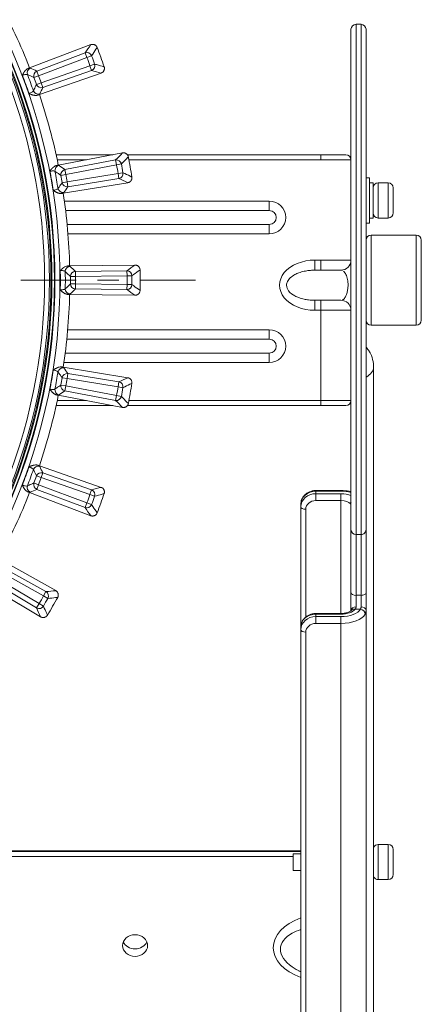
# Model space of a CAD drawing. Extents: x 6 to 3133, y 158 to 2665.
# Drawn here: x 961 to 1041, y 1030 to 1226 of the extents above; entities that cross this region are included whole.
import ezdxf

# ---------------------------------------------------------------- set-up
doc = ezdxf.new("R2010")
doc.units = 0
doc.header["$LTSCALE"] = 0.5
doc.linetypes.add('CENTER', pattern=[47.5, 22, -8.5, 8.5, -8.5])
doc.layers.add('1', color=7, linetype='Continuous', lineweight=13)

msp = doc.modelspace()

# ---------------------------------------------------------------- linework, layer by layer
at = {"layer": '1', "color": 250, "linetype": 'Continuous', "lineweight": 13}
for p, q in [((1027.78, 1225.31), (1027.78, 1123.61)), ((1028.78, 1225.31), (1027.78, 1225.31)), ((1028.78, 1123.61), (1028.78, 1225.31)), ((1026.78, 1224.31), (1026.78, 1198.31)), ((1029.78, 1224.31), (1029.78, 1124.61)), ((974.95, 1221.25), (962.78, 1216.64)), ((964.22, 1215.99), (973.84, 1219.63)), ((974.19, 1218.7), (964.57, 1215.06)), ((974.19, 1218.7), (973.84, 1219.63)), ((974.19, 1218.7), (975.12, 1219.04)), ((965.08, 1213.66), (974.79, 1217.05)), ((974.79, 1217.05), (975.72, 1217.38)), ((975.12, 1216.12), (974.79, 1217.05)), ((962.78, 1216.64), (962.57, 1216.56)), ((964.57, 1215.06), (963.64, 1214.71)), ((964.22, 1215.99), (964.57, 1215.06)), ((977.01, 1215.59), (964.73, 1211.3)), ((975.12, 1216.12), (965.41, 1212.72)), ((964.15, 1213.33), (965.08, 1213.66)), ((965.08, 1213.66), (965.41, 1212.72)), ((964.73, 1211.3), (964.52, 1211.22)), ((968.06, 1199.31), (979.37, 1199.31)), ((981.27, 1199.67), (968.49, 1197.24)), ((982.23, 1199.31), (1020.78, 1199.31)), ((1025.78, 1199.31), (1020.78, 1199.31)), ((1020.78, 1198.31), (1020.78, 1199.31)), ((974.1, 1198.31), (968.27, 1198.31)), ((968.49, 1197.24), (968.27, 1197.2)), ((969.8, 1196.35), (979.9, 1198.27)), ((980.09, 1197.29), (969.98, 1195.37)), ((980.09, 1197.29), (979.9, 1198.27)), ((980.09, 1197.29), (981.06, 1197.47)), ((1020.78, 1198.31), (982.55, 1198.31)), ((1026.78, 1198.31), (1020.78, 1198.31)), ((1026.78, 1198.31), (1026.78, 1178.31)), ((969.98, 1195.37), (969.01, 1195.2)), ((969.8, 1196.35), (969.98, 1195.37)), ((970.24, 1193.91), (980.39, 1195.56)), ((980.39, 1195.56), (981.36, 1195.73)), ((980.55, 1194.58), (980.39, 1195.56)), ((969.26, 1193.74), (970.24, 1193.91)), ((982.32, 1193.74), (969.48, 1191.64)), ((970.24, 1193.91), (970.4, 1192.93)), ((980.55, 1194.58), (970.4, 1192.93)), ((1030.48, 1194.7), (1029.78, 1194.7)), ((1030.48, 1185.7), (1030.48, 1194.7)), ((1031.18, 1193.7), (1030.48, 1193.7)), ((1031.18, 1186.7), (1031.18, 1193.7)), ((1034.18, 1193.7), (1032.18, 1193.7)), ((1032.18, 1186.7), (1032.18, 1193.7)), ((1034.18, 1186.7), (1034.18, 1193.7)), ((969.48, 1191.64), (969.26, 1191.61)), ((1035.18, 1187.7), (1035.18, 1192.7)), ((969.71, 1190.07), (1010.51, 1190.07)), ((1010.51, 1190.07), (1010.51, 1188.2)), ((969.95, 1188.2), (1010.51, 1188.2)), ((1010.51, 1188.19), (969.95, 1188.19)), ((1010.51, 1188.19), (1010.51, 1188.2)), ((970.25, 1185.42), (1010.51, 1185.42)), ((1010.51, 1185.41), (970.25, 1185.41)), ((1010.51, 1185.42), (1010.51, 1185.41)), ((1010.51, 1185.41), (1010.51, 1183.54)), ((1029.78, 1185.7), (1030.48, 1185.7)), ((1030.48, 1186.7), (1031.18, 1186.7)), ((1032.18, 1186.7), (1034.18, 1186.7)), ((1010.51, 1183.54), (970.41, 1183.54)), ((1039.78, 1183.31), (1030.78, 1183.31)), ((1030.78, 1166.51), (1030.78, 1183.31)), ((1039.78, 1165.31), (1039.78, 1183.31)), ((1040.78, 1182.31), (1040.78, 1166.31)), ((1019.61, 1178.31), (1019.61, 1176.31)), ((1019.61, 1178.31), (1020.78, 1178.31)), ((1020.78, 1178.31), (1026.78, 1178.31)), ((1020.78, 1178.31), (1020.78, 1176.31)), ((1026.78, 1178.56), (1026.78, 1168.31)), ((1026.78, 1178.31), (1026.78, 1168.31)), ((970.75, 1177.15), (970.53, 1177.15)), ((983.75, 1177.32), (970.75, 1177.15)), ((971.88, 1176.04), (982.16, 1176.18)), ((971.88, 1176.04), (971.89, 1175.05)), ((982.18, 1175.18), (982.16, 1176.18)), ((983.75, 1177.32), (983.76, 1177.32)), ((1020.78, 1176.31), (1019.61, 1176.31)), ((1024.78, 1176.31), (1020.78, 1176.31)), ((971.89, 1175.05), (970.9, 1175.04)), ((970.9, 1173.57), (971.89, 1173.56)), ((971.89, 1173.56), (971.88, 1172.57)), ((982.18, 1175.18), (971.89, 1175.05)), ((971.89, 1173.56), (982.18, 1173.43)), ((982.18, 1175.18), (983.16, 1175.19)), ((982.16, 1172.44), (971.88, 1172.57)), ((982.16, 1172.44), (982.18, 1173.43)), ((982.18, 1173.43), (983.16, 1173.42)), ((970.75, 1171.46), (970.53, 1171.47)), ((983.75, 1171.29), (970.75, 1171.46)), ((983.76, 1171.29), (983.75, 1171.29)), ((1019.61, 1170.31), (1020.78, 1170.31)), ((1019.61, 1168.31), (1019.61, 1170.31)), ((1020.78, 1170.31), (1024.78, 1170.31)), ((1020.78, 1170.31), (1020.78, 1168.31)), ((1020.78, 1168.31), (1019.61, 1168.31)), ((1026.78, 1168.31), (1020.78, 1168.31)), ((1020.78, 1150.31), (1020.78, 1168.31)), ((1026.78, 1168.31), (1026.78, 1150.31)), ((1030.78, 1165.31), (1030.78, 1166.51)), ((970.36, 1164.43), (1010.51, 1164.43)), ((1010.51, 1164.43), (1010.51, 1162.56)), ((1030.78, 1165.31), (1039.78, 1165.31)), ((1010.51, 1162.55), (970.18, 1162.55)), ((970.19, 1162.56), (1010.51, 1162.56)), ((1010.51, 1162.55), (1010.51, 1162.56)), ((1010.51, 1157.9), (969.62, 1157.9)), ((969.87, 1159.78), (1010.51, 1159.78)), ((1010.51, 1159.77), (969.87, 1159.77)), ((1010.51, 1159.78), (1010.51, 1159.77)), ((1010.51, 1159.77), (1010.51, 1157.9)), ((969.48, 1156.97), (969.26, 1157)), ((982.32, 1154.87), (969.48, 1156.97)), ((1031.28, 1157.02), (1031.28, 1156.97)), ((1031.28, 1156.97), (1031.28, 1027.07)), ((970.24, 1154.7), (969.26, 1154.87)), ((970.4, 1155.68), (970.24, 1154.7)), ((980.39, 1153.05), (970.24, 1154.7)), ((970.4, 1155.68), (980.55, 1154.03)), ((980.39, 1153.05), (980.55, 1154.03)), ((969.01, 1153.41), (969.98, 1153.24)), ((969.98, 1153.24), (969.8, 1152.26)), ((979.9, 1150.34), (969.8, 1152.26)), ((969.98, 1153.24), (980.09, 1151.32)), ((980.39, 1153.05), (981.36, 1152.88)), ((968.49, 1151.37), (968.27, 1151.41)), ((968.27, 1150.31), (974.1, 1150.31)), ((981.27, 1148.94), (968.49, 1151.37)), ((979.9, 1150.34), (980.09, 1151.32)), ((980.09, 1151.32), (981.06, 1151.14)), ((982.55, 1150.31), (1020.78, 1150.31)), ((1020.78, 1149.31), (1020.78, 1150.31)), ((1020.78, 1150.31), (1026.78, 1150.31)), ((1026.78, 1150.31), (1026.78, 1124.61)), ((979.37, 1149.31), (968.06, 1149.31)), ((1020.78, 1149.31), (982.23, 1149.31)), ((1025.78, 1149.31), (1020.78, 1149.31)), ((964.52, 1137.39), (964.73, 1137.31)), ((964.73, 1137.31), (977.01, 1133.02)), ((965.08, 1134.95), (964.15, 1135.28)), ((965.41, 1135.89), (965.08, 1134.95)), ((974.79, 1131.56), (965.08, 1134.95)), ((965.41, 1135.89), (975.12, 1132.5)), ((963.64, 1133.9), (964.57, 1133.55)), ((964.57, 1133.55), (964.22, 1132.62)), ((973.84, 1128.98), (964.22, 1132.62)), ((964.57, 1133.55), (974.19, 1129.91)), ((974.79, 1131.56), (975.12, 1132.5)), ((1024.78, 1132.38), (1019.78, 1132.38)), ((1019.78, 1132.25), (1019.78, 1132.38)), ((1024.78, 1132.25), (1024.78, 1132.38)), ((962.78, 1131.97), (962.57, 1132.05)), ((974.95, 1127.36), (962.78, 1131.97)), ((974.79, 1131.56), (975.72, 1131.23)), ((1024.78, 1132.25), (1019.78, 1132.25)), ((1019.78, 1132.25), (1019.78, 1131.75)), ((1019.78, 1131.75), (1024.78, 1131.75)), ((1019.78, 1130.38), (1019.78, 1131.75)), ((1024.78, 1130.38), (1019.78, 1130.38)), ((1024.78, 1130.38), (1024.78, 1131.75)), ((1024.78, 1107.88), (1024.78, 1130.38)), ((973.84, 1128.98), (974.19, 1129.91)), ((974.19, 1129.91), (975.12, 1129.57)), ((1016.78, 1129.15), (1016.78, 1129.65)), ((1016.78, 1105.15), (1016.78, 1129.15)), ((1017.78, 1128.65), (1017.78, 1107.13)), ((1026.78, 1112), (1026.78, 1124.61)), ((1029.78, 1124.61), (1029.78, 1112)), ((1027.78, 1123.61), (1027.78, 1111.5)), ((1027.78, 1123.61), (1028.78, 1123.61)), ((1028.78, 1111.5), (1028.78, 1123.61)), ((956.63, 1118.78), (967.98, 1112.43)), ((957.06, 1117.26), (966.03, 1112.23)), ((955.83, 1115.11), (964.67, 1109.85)), ((965.55, 1111.37), (956.57, 1116.4)), ((964.97, 1107.21), (953.79, 1113.86)), ((964.16, 1109), (955.32, 1114.25)), ((965.55, 1111.37), (966.03, 1112.23)), ((965.55, 1111.37), (966.4, 1110.88)), ((1026.78, 1108.53), (1026.78, 1112)), ((1027.78, 1111.5), (1028.78, 1111.5)), ((1027.78, 1111.5), (1027.78, 1109.18)), ((1028.78, 1109.18), (1028.78, 1111.5)), ((1029.78, 1112), (1029.78, 1108.53)), ((964.16, 1109), (964.67, 1109.85)), ((964.67, 1109.85), (965.52, 1109.35)), ((1019.78, 1107.75), (1019.78, 1107.88)), ((1024.78, 1107.88), (1019.78, 1107.88)), ((1019.78, 1107.75), (1019.78, 1107.25)), ((1024.78, 1107.75), (1019.78, 1107.75)), ((1019.78, 1107.25), (1019.78, 1105.88)), ((1019.78, 1107.25), (1024.78, 1107.25)), ((1024.78, 1107.75), (1024.78, 1107.88)), ((1024.78, 1107.25), (1024.78, 1105.88)), ((1026.78, 1108.53), (1026.78, 1108.44)), ((1028.65, 1108.75), (1027.61, 1108.75)), ((1029.78, 1108.53), (1029.78, 955.09)), ((1016.78, 1104.65), (1016.78, 1105.15)), ((1024.78, 1105.88), (1019.78, 1105.88)), ((1024.78, 952.59), (1024.78, 1105.88)), ((1016.78, 954.83), (1016.78, 1104.65)), ((1017.78, 1104.15), (1017.78, 954.33)), ((1034.18, 1061.83), (1032.18, 1061.83)), ((1032.18, 1056.58), (1032.18, 1061.83)), ((1034.18, 1061.83), (1034.18, 1056.58)), ((1016.78, 1060.58), (957.67, 1060.58)), ((1016.78, 1060.45), (957.78, 1060.45)), ((1015.28, 1059.98), (1015.28, 1059.76)), ((1016.78, 1059.98), (1015.28, 1059.98)), ((1015.28, 1059.76), (1015.28, 1056.68)), ((1035.18, 1057.08), (1035.18, 1060.83)), ((1015.28, 1059.45), (957.78, 1059.45)), ((1015.28, 1056.68), (1016.78, 1056.68)), ((1032.18, 1054.83), (1032.18, 1056.58)), ((1034.18, 1056.58), (1034.18, 1054.83)), ((1035.18, 1055.83), (1035.18, 1057.08)), ((1032.18, 1054.83), (1034.18, 1054.83)), ((1016.35, 1036.68), (1016.78, 1036.47))]:
    msp.add_line(p, q, dxfattribs=at)
at = {"layer": '1', "color": 250, "linetype": 'CENTER', "lineweight": 13}
msp.add_line((995.78, 1174.31), (713.78, 1174.31), dxfattribs=at)
at = {"layer": '1', "color": 250, "linetype": 'Continuous', "lineweight": 13}
for radius in [114.04, 113.04, 112.94, 112.44, 112.25, 111.95, 110.97]:
    msp.add_circle((854.78, 1174.31), radius, dxfattribs=at)
for centre, radius, start, end in [((854.78, 1174.31), 116, 21.4041, 28.596), ((1027.78, 1224.31), 1, 90, 180), ((1028.78, 1224.31), 1, 0, 90), ((854.78, 1174.31), 130, 19.1025, 20.9046), ((854.78, 1174.31), 127.4, 19.6054, 20.3948), ((854.78, 1174.31), 128.38, 19.6054, 20.3948), ((854.78, 1174.31), 114.12, 19.0292, 20.9708), ((854.78, 1174.31), 115.11, 19.1396, 20.8605), ((854.78, 1174.31), 117.11, 19.6358, 20.3643), ((854.78, 1174.31), 116.12, 19.6358, 20.3643), ((854.78, 1174.31), 116, 11.4041, 18.596), ((1025.78, 1198.31), 1, 0, 90), ((854.78, 1174.31), 127.4, 9.6054, 10.3948), ((854.78, 1174.31), 128.38, 9.6054, 10.3948), ((854.78, 1174.31), 130, 9.1025, 10.9046), ((854.78, 1174.31), 114.12, 9.0292, 10.9708), ((854.78, 1174.31), 115.11, 9.1396, 10.8605), ((854.78, 1174.31), 116.12, 9.6358, 10.3643), ((854.78, 1174.31), 117.11, 9.6358, 10.3643), ((1032.18, 1192.7), 1, 90, 180), ((1034.18, 1192.7), 1, 0, 90), ((854.78, 1174.31), 116, 1.4041, 8.596), ((1010.51, 1186.81), 3.27, 270, 90), ((1010.51, 1186.81), 1.39, 270, 90), ((1010.51, 1186.81), 1.38, 270, 90), ((1032.18, 1187.7), 1, 180, 270), ((1034.18, 1187.7), 1, 270, 0), ((1030.78, 1182.31), 1, 90, 180), ((1039.78, 1182.31), 1, 0, 90), ((1024.78, 1178.31), 2, 270, 0), ((854.78, 1174.31), 114.12, 359.0292, 0.9708), ((854.78, 1174.31), 115.11, 359.1396, 0.8605), ((854.78, 1174.31), 130, 0.8959, 0.8994), ((854.78, 1174.31), 130, 359.1043, 0.8959), ((854.78, 1174.31), 116.12, 359.6358, 0.3643), ((854.78, 1174.31), 117.11, 359.6358, 0.3643), ((854.78, 1174.31), 127.4, 359.6054, 0.3948), ((854.78, 1174.31), 128.38, 359.6054, 0.3948), ((854.78, 1174.31), 130, 359.1008, 359.1043), ((854.78, 1174.31), 116, 351.4041, 358.596), ((1024.78, 1168.31), 2, 0, 90), ((1030.78, 1166.31), 1, 180, 270), ((1039.78, 1166.31), 1, 270, 0), ((1010.51, 1161.16), 3.27, 270, 90), ((1010.51, 1161.16), 1.39, 270, 90), ((1010.51, 1161.16), 1.38, 270, 90), ((854.78, 1174.31), 114.12, 349.0292, 350.9708), ((854.78, 1174.31), 115.11, 349.1396, 350.8605), ((854.78, 1174.31), 116.12, 349.6358, 350.3643), ((854.78, 1174.31), 117.11, 349.6358, 350.3643), ((854.78, 1174.31), 127.4, 349.6054, 350.3948), ((854.78, 1174.31), 128.38, 349.6054, 350.3948), ((854.78, 1174.31), 130, 349.1025, 350.9046), ((854.78, 1174.31), 116, 341.4041, 348.596), ((1025.78, 1150.31), 1, 270, 0), ((854.78, 1174.31), 114.12, 339.0292, 340.9708), ((854.78, 1174.31), 115.11, 339.1396, 340.8605), ((854.78, 1174.31), 116.12, 339.6358, 340.3643), ((854.78, 1174.31), 117.11, 339.6358, 340.3643), ((854.78, 1174.31), 116, 331.4041, 338.596), ((854.78, 1174.31), 127.4, 339.6054, 340.3948), ((854.78, 1174.31), 128.38, 339.6054, 340.3948), ((854.78, 1174.31), 130, 339.0956, 340.8976), ((854.78, 1174.31), 127.4, 329.6054, 330.3948), ((854.78, 1174.31), 128.38, 329.6054, 330.3948), ((854.78, 1174.31), 130, 329.0956, 330.8976), ((1032.18, 1060.83), 1, 90, 154.1573), ((1034.18, 1060.83), 1, 0, 90), ((1034.18, 1055.83), 1, 270, 0), ((1032.18, 1055.83), 1, 205.8427, 270)]:
    msp.add_arc(centre, radius, start, end, dxfattribs=at)
for centre, major_axis, ratio, start_param, end_param in [((974.19, 1218.7), (0.824, -0.567), 0.977563, 0.969079, 2.524638), ((974.79, 1217.05), (-0.267, -0.964), 0.977563, 0.616957, 2.172509), ((963.27, 1215.65), (0.41, 0.912), 0.985227, 0.791807, 2.349786), ((964.57, 1215.06), (0.414, 0.91), 0.985351, 0.796074, 2.345519), ((965.08, 1213.66), (-0.902, 0.431), 0.985351, 0.79607, 2.345523), ((964.46, 1212.37), (-0.9, 0.435), 0.985227, 0.791803, 2.34979), ((968.8, 1196.18), (0.562, 0.827), 0.985227, 0.791807, 2.349786), ((980.09, 1197.29), (0.713, -0.701), 0.977563, 0.969079, 2.524638), ((969.98, 1195.37), (0.566, 0.825), 0.985351, 0.796074, 2.345519), ((980.39, 1195.56), (-0.43, -0.903), 0.977563, 0.616957, 2.172509), ((970.24, 1193.91), (-0.814, 0.581), 0.985351, 0.79607, 2.345523), ((969.41, 1192.75), (-0.811, 0.585), 0.985227, 0.791803, 2.34979), ((1019.61, 1173.31), (-7.07, 0), 0.707107, 4.712389, 7.853982), ((970.87, 1176.05), (0.697, 0.717), 0.985227, 0.791807, 2.349786), ((971.89, 1175.05), (0.7, 0.714), 0.985351, 0.796074, 2.345519), ((982.18, 1175.18), (0.58, -0.814), 0.977563, 0.969079, 2.524638), ((971.89, 1173.56), (-0.7, 0.714), 0.985351, 0.79607, 2.345523), ((970.87, 1172.56), (-0.697, 0.717), 0.985227, 0.791803, 2.34979), ((982.18, 1173.43), (-0.58, -0.814), 0.977563, 0.616957, 2.172509), ((969.41, 1155.86), (0.811, 0.585), 0.985227, 0.791807, 2.349786), ((1025.28, 1156.97), (-6, 0), 0.5, 2.418858, 3.141593), ((1025.28, 1157), (-6, 0), 0.5, 3.141593, 3.259816), ((970.24, 1154.7), (0.814, 0.581), 0.985351, 0.796074, 2.345519), ((980.39, 1153.05), (0.43, -0.903), 0.977563, 0.969079, 2.524638), ((968.8, 1152.43), (-0.562, 0.827), 0.985227, 0.791803, 2.34979), ((969.98, 1153.24), (-0.566, 0.825), 0.985351, 0.79607, 2.345523), ((980.09, 1151.32), (-0.713, -0.701), 0.977563, 0.616957, 2.172509), ((964.46, 1136.24), (0.9, 0.435), 0.985227, 0.791807, 2.349786), ((965.08, 1134.95), (0.902, 0.431), 0.985351, 0.796074, 2.345519), ((963.27, 1132.96), (-0.41, 0.912), 0.985227, 0.791803, 2.34979), ((964.57, 1133.55), (-0.414, 0.91), 0.985351, 0.79607, 2.345523), ((974.79, 1131.56), (0.267, -0.964), 0.977563, 0.969079, 2.524638), ((1019.78, 1129.65), (3, 0), 0.866025, 1.570796, 3.141593), ((1019.78, 1129.15), (-3, 0), 0.866025, 4.712389, 6.283185), ((1019.78, 1128.65), (2, 0), 0.866025, 1.570796, 3.141593), ((1024.78, 1130.25), (-4, 0), 0.5, 4.188778, 4.712389), ((1024.78, 1130.25), (3, 0), 0.5, 0.841073, 1.570796), ((1024.78, 1129.38), (-2, 0), 0.5, 3.481893, 4.712389), ((974.19, 1129.91), (-0.824, -0.567), 0.977563, 0.616957, 2.172509), ((1017.78, 1129.15), (1, 0), 0.5, 3.141593, 4.712389), ((1027.61, 1129.88), (-0.816, -0.578), 0.816363, 5.260561, 5.759019), ((1027.78, 1124.61), (-1, 0), 0.993949, 0, 1.570796), ((1028.78, 1124.61), (-1, 0), 0.993949, 1.570796, 3.141593), ((965.55, 1111.37), (0.095, -0.995), 0.977563, 0.969079, 2.524638), ((1027.78, 1112), (-1, 0), 0.50922, 0, 1.570796), ((1028.78, 1112), (-1, 0), 0.50922, 1.570796, 3.141593), ((964.67, 1109.85), (-0.91, -0.415), 0.977563, 0.616957, 2.172509), ((1027.78, 1108.53), (-1, 0), 0.649477, 4.712389, 6.283185), ((1027.61, 1107.88), (-0.816, 0.578), 0.816363, 5.236555, 6.255241), ((1028.78, 1108.53), (-1, 0), 0.649477, 3.141593, 4.712389), ((1019.78, 1105.15), (3, 0), 0.866025, 1.570796, 3.141593), ((1019.78, 1104.65), (-3, 0), 0.866025, 4.712389, 6.283185), ((1024.78, 1109.25), (3, 0), 0.5, 4.712389, 5.942885), ((1024.78, 1109.25), (-4, 0), 0.5, 1.570796, 2.888574), ((1024.78, 1108.38), (5, 0), 0.5, 4.712389, 6.030166), ((1028.65, 1107.88), (-0.888, 0.459), 0.838452, 3.550709, 5.121505), ((1019.78, 1104.15), (2, 0), 0.866025, 1.570796, 3.141593), ((1017.78, 1104.65), (1, 0), 0.5, 3.141593, 4.712389), ((1022.61, 1041.26), (-11.31, 0), 0.612372, 5.253592, 7.312779), ((983.78, 1043.19), (-2.5, 0), 0.866025, 0.353822, 2.787869)]:
    msp.add_ellipse(centre, major_axis=major_axis, ratio=ratio, start_param=start_param, end_param=end_param, dxfattribs=at)
msp.add_ellipse((983.78, 1041.69), major_axis=(2.5, 0), ratio=0.866025, dxfattribs=at)
for points, degree in [([(973.84, 1219.63), (974.21, 1220.17), (974.58, 1220.71), (974.95, 1221.25)], 3), ([(961.34, 1215.15), (961.6, 1215.73), (961.92, 1216.09)], 2), ([(962.92, 1216.58), (963.36, 1216.38), (963.79, 1216.18), (964.22, 1215.99)], 3), ([(977.01, 1215.59), (976.38, 1215.77), (975.75, 1215.94), (975.12, 1216.12)], 3), ([(964.51, 1211.22), (963.75, 1210.95), (962.66, 1211.51)], 2), ([(965.41, 1212.72), (965.21, 1212.29), (965, 1211.86), (964.79, 1211.43)], 3), ([(979.9, 1198.27), (980.36, 1198.73), (980.82, 1199.2), (981.28, 1199.67)], 3), ([(968.62, 1197.16), (969.01, 1196.89), (969.41, 1196.62), (969.8, 1196.35)], 3), ([(966.81, 1196.02), (967.17, 1196.56), (967.55, 1196.85)], 2), ([(982.32, 1193.74), (981.73, 1194.02), (981.14, 1194.3), (980.55, 1194.58)], 3), ([(969.25, 1191.61), (968.46, 1191.48), (967.48, 1192.21)], 2), ([(970.4, 1192.93), (970.13, 1192.54), (969.85, 1192.15), (969.57, 1191.77)], 3), ([(968.88, 1176.24), (969.33, 1176.7), (969.75, 1176.93)], 2), ([(970.86, 1177.04), (971.2, 1176.71), (971.54, 1176.38), (971.88, 1176.04)], 3), ([(982.16, 1176.18), (982.7, 1176.56), (983.23, 1176.94), (983.76, 1177.32)], 3), ([(1025.03, 1176.26), (1024.95, 1176.28), (1024.86, 1176.29), (1024.78, 1176.31)], 3), ([(970.52, 1171.47), (969.71, 1171.48), (968.88, 1172.37)], 2), ([(971.88, 1172.57), (971.54, 1172.24), (971.2, 1171.9), (970.86, 1171.57)], 3), ([(983.76, 1171.29), (983.23, 1171.67), (982.7, 1172.06), (982.16, 1172.44)], 3), ([(967.48, 1156.4), (968.01, 1156.77), (968.46, 1156.92)], 2), ([(969.57, 1156.84), (969.85, 1156.46), (970.13, 1156.07), (970.4, 1155.68)], 3), ([(980.55, 1154.03), (981.14, 1154.31), (981.73, 1154.59), (982.32, 1154.87)], 3), ([(968.27, 1151.41), (967.47, 1151.56), (966.81, 1152.59)], 2), ([(969.8, 1152.26), (969.41, 1151.99), (969.01, 1151.72), (968.62, 1151.45)], 3), ([(981.28, 1148.94), (980.82, 1149.41), (980.36, 1149.88), (979.9, 1150.34)], 3), ([(962.66, 1137.1), (963.24, 1137.38), (963.72, 1137.45)], 2), ([(964.79, 1137.18), (965, 1136.75), (965.21, 1136.32), (965.41, 1135.89)], 3), ([(962.57, 1132.05), (961.81, 1132.34), (961.34, 1133.46)], 2), ([(964.22, 1132.62), (963.79, 1132.43), (963.36, 1132.23), (962.92, 1132.03)], 3), ([(975.12, 1132.5), (975.75, 1132.67), (976.38, 1132.85), (977.01, 1133.02)], 3), ([(974.95, 1127.36), (974.58, 1127.9), (974.21, 1128.44), (973.84, 1128.98)], 3), ([(966.03, 1112.23), (966.68, 1112.3), (967.34, 1112.36), (967.98, 1112.42)], 3), ([(964.97, 1107.21), (964.71, 1107.8), (964.43, 1108.4), (964.16, 1109)], 3), ([(1026.8, 1108.65), (1026.82, 1108.47), (1026.78, 1108.44)], 2)]:
    msp.add_open_spline(points, degree=degree, dxfattribs=at)
for points, knots in [([(976.22, 1220.69), (976.2, 1220.75), (976.17, 1220.81), (976.12, 1220.89), (976.1, 1220.91), (976.06, 1220.96), (976.04, 1220.99), (975.97, 1221.06), (975.92, 1221.1), (975.86, 1221.15), (975.84, 1221.15), (975.82, 1221.17), (975.8, 1221.18), (975.76, 1221.2), (975.73, 1221.22), (975.64, 1221.26), (975.58, 1221.27), (975.5, 1221.29), (975.49, 1221.3), (975.45, 1221.3), (975.41, 1221.31), (975.33, 1221.31), (975.26, 1221.31), (975.21, 1221.31), (975.2, 1221.31), (975.17, 1221.3), (975.15, 1221.3), (975.1, 1221.29), (975.07, 1221.28), (975.02, 1221.27), (975, 1221.26), (974.97, 1221.26), (974.96, 1221.25), (974.95, 1221.25), (974.95, 1221.25), (974.95, 1221.25)], [0, 0, 0, 0, 0.125, 0.125, 0.1875, 0.1875, 0.25, 0.25, 0.375, 0.375, 0.40625, 0.40625, 0.4375, 0.4375, 0.5, 0.5, 0.625, 0.625, 0.65625, 0.65625, 0.6875, 0.75, 0.8125, 0.8125, 0.84375, 0.84375, 0.875, 0.875, 0.9375, 0.9375, 0.96875, 0.984375, 0.992187, 0.992187, 1, 1, 1, 1]), ([(976.23, 1220.68), (976.15, 1220.56), (976.07, 1220.45), (975.7, 1219.9), (975.41, 1219.47), (975.12, 1219.04)], [0, 0, 0, 0, 0.21312, 0.21312, 1, 1, 1, 1]), ([(975.72, 1217.38), (975.86, 1217.34), (975.99, 1217.31), (976.63, 1217.13), (977.13, 1216.99), (977.62, 1216.85)], [0, 0, 0, 0, 0.213131, 0.213131, 1, 1, 1, 1]), ([(977.01, 1215.59), (977.01, 1215.59), (977.01, 1215.59), (977.02, 1215.59), (977.03, 1215.6), (977.06, 1215.61), (977.11, 1215.63), (977.18, 1215.67), (977.24, 1215.7), (977.29, 1215.74), (977.32, 1215.76), (977.39, 1215.83), (977.43, 1215.87), (977.49, 1215.95), (977.51, 1215.98), (977.55, 1216.03), (977.56, 1216.06), (977.6, 1216.15), (977.63, 1216.21), (977.65, 1216.3), (977.66, 1216.34), (977.67, 1216.4), (977.68, 1216.46), (977.68, 1216.53), (977.68, 1216.58), (977.68, 1216.59), (977.67, 1216.63), (977.67, 1216.64), (977.66, 1216.69), (977.66, 1216.72), (977.65, 1216.77), (977.64, 1216.79), (977.63, 1216.82), (977.63, 1216.83), (977.63, 1216.84), (977.62, 1216.85), (977.62, 1216.85)], [0, 0, 0, 0, 0.007813, 0.007813, 0.015625, 0.03125, 0.0625, 0.125, 0.1875, 0.1875, 0.25, 0.25, 0.375, 0.375, 0.4375, 0.4375, 0.5, 0.5, 0.625, 0.625, 0.6875, 0.6875, 0.75, 0.8125, 0.8125, 0.84375, 0.84375, 0.875, 0.875, 0.9375, 0.9375, 0.96875, 0.984375, 0.992187, 0.992187, 1, 1, 1, 1]), ([(962.34, 1215.29), (962.31, 1215.31), (962.25, 1215.34), (962.04, 1215.33), (961.81, 1215.29), (961.57, 1215.23), (961.41, 1215.17), (961.34, 1215.15)], [0, 0, 0, 0, 0.240658, 0.460684, 0.660326, 0.839934, 1, 1, 1, 1]), ([(961.91, 1216.1), (962.01, 1216.2), (962.11, 1216.29), (962.27, 1216.41), (962.33, 1216.44), (962.42, 1216.49), (962.45, 1216.51), (962.49, 1216.53), (962.51, 1216.54), (962.54, 1216.55), (962.56, 1216.55), (962.57, 1216.56)], [0, 0, 0, 0, 0.5, 0.5, 0.75, 0.75, 0.875, 0.875, 0.9375, 0.9375, 1, 1, 1, 1]), ([(963.64, 1214.71), (963.54, 1214.76), (963.44, 1214.81), (963.01, 1215), (962.68, 1215.15), (962.34, 1215.29)], [0, 0, 0, 0, 0.239069, 0.239069, 1, 1, 1, 1]), ([(962.57, 1216.56), (962.62, 1216.57), (962.67, 1216.58), (962.81, 1216.59), (962.88, 1216.59), (962.92, 1216.58)], [0, 0, 0, 0, 0.282002, 0.282002, 1, 1, 1, 1]), ([(963.53, 1212.05), (963.58, 1212.15), (963.63, 1212.25), (963.83, 1212.68), (963.99, 1213), (964.15, 1213.33)], [0, 0, 0, 0, 0.239069, 0.239069, 1, 1, 1, 1]), ([(962.66, 1211.51), (962.75, 1211.55), (962.95, 1211.63), (963.23, 1211.77), (963.46, 1211.92), (963.5, 1212), (963.53, 1212.05)], [0, 0, 0, 0, 0.203239, 0.437158, 0.702572, 1, 1, 1, 1]), ([(964.79, 1211.43), (964.77, 1211.4), (964.72, 1211.35), (964.6, 1211.27), (964.56, 1211.25), (964.52, 1211.22)], [0, 0, 0, 0, 0.717998, 0.717998, 1, 1, 1, 1]), ([(982.43, 1198.9), (982.42, 1198.96), (982.4, 1199.02), (982.36, 1199.11), (982.35, 1199.14), (982.32, 1199.2), (982.3, 1199.22), (982.25, 1199.3), (982.21, 1199.35), (982.15, 1199.41), (982.14, 1199.42), (982.11, 1199.44), (982.1, 1199.45), (982.06, 1199.48), (982.04, 1199.5), (981.96, 1199.56), (981.9, 1199.58), (981.83, 1199.62), (981.81, 1199.62), (981.78, 1199.63), (981.74, 1199.65), (981.66, 1199.67), (981.59, 1199.68), (981.55, 1199.68), (981.53, 1199.68), (981.5, 1199.68), (981.48, 1199.68), (981.43, 1199.68), (981.4, 1199.68), (981.35, 1199.68), (981.33, 1199.68), (981.3, 1199.67), (981.29, 1199.67), (981.28, 1199.67), (981.28, 1199.67), (981.27, 1199.67)], [0, 0, 0, 0, 0.125, 0.125, 0.1875, 0.1875, 0.25, 0.25, 0.375, 0.375, 0.40625, 0.40625, 0.4375, 0.4375, 0.5, 0.5, 0.625, 0.625, 0.65625, 0.65625, 0.6875, 0.75, 0.8125, 0.8125, 0.84375, 0.84375, 0.875, 0.875, 0.9375, 0.9375, 0.96875, 0.984375, 0.992188, 0.992188, 1, 1, 1, 1]), ([(967.54, 1196.86), (967.65, 1196.95), (967.77, 1197.02), (967.95, 1197.1), (968.01, 1197.13), (968.11, 1197.16), (968.14, 1197.17), (968.19, 1197.18), (968.21, 1197.19), (968.24, 1197.19), (968.26, 1197.2), (968.27, 1197.2)], [0, 0, 0, 0, 0.5, 0.5, 0.75, 0.75, 0.875, 0.875, 0.9375, 0.9375, 1, 1, 1, 1]), ([(968.27, 1197.2), (968.32, 1197.2), (968.37, 1197.2), (968.52, 1197.19), (968.59, 1197.18), (968.62, 1197.16)], [0, 0, 0, 0, 0.282002, 0.282002, 1, 1, 1, 1]), ([(982.44, 1198.89), (982.34, 1198.79), (982.24, 1198.69), (981.78, 1198.21), (981.42, 1197.84), (981.06, 1197.47)], [0, 0, 0, 0, 0.21312, 0.21312, 1, 1, 1, 1]), ([(967.83, 1195.99), (967.8, 1196.02), (967.74, 1196.06), (967.54, 1196.08), (967.3, 1196.08), (967.05, 1196.06), (966.89, 1196.04), (966.81, 1196.02)], [0, 0, 0, 0, 0.240658, 0.460684, 0.660326, 0.839934, 1, 1, 1, 1]), ([(969.01, 1195.2), (968.91, 1195.26), (968.82, 1195.32), (968.43, 1195.59), (968.13, 1195.79), (967.83, 1195.99)], [0, 0, 0, 0, 0.239069, 0.239069, 1, 1, 1, 1]), ([(981.36, 1195.73), (981.49, 1195.67), (981.62, 1195.61), (982.21, 1195.32), (982.68, 1195.09), (983.15, 1194.87)], [0, 0, 0, 0, 0.213131, 0.213131, 1, 1, 1, 1]), ([(968.43, 1192.59), (968.5, 1192.68), (968.56, 1192.77), (968.84, 1193.16), (969.05, 1193.45), (969.26, 1193.74)], [0, 0, 0, 0, 0.239069, 0.239069, 1, 1, 1, 1]), ([(982.32, 1193.74), (982.32, 1193.74), (982.33, 1193.74), (982.33, 1193.74), (982.35, 1193.74), (982.37, 1193.75), (982.43, 1193.76), (982.51, 1193.78), (982.57, 1193.81), (982.62, 1193.84), (982.65, 1193.85), (982.74, 1193.9), (982.79, 1193.94), (982.86, 1194.01), (982.88, 1194.03), (982.93, 1194.08), (982.95, 1194.11), (983.01, 1194.18), (983.04, 1194.24), (983.08, 1194.33), (983.09, 1194.36), (983.11, 1194.42), (983.13, 1194.48), (983.14, 1194.55), (983.15, 1194.59), (983.15, 1194.61), (983.15, 1194.64), (983.16, 1194.66), (983.16, 1194.71), (983.16, 1194.74), (983.15, 1194.79), (983.15, 1194.81), (983.15, 1194.84), (983.15, 1194.86), (983.15, 1194.86), (983.15, 1194.87), (983.14, 1194.87)], [0, 0, 0, 0, 0.007812, 0.007812, 0.015625, 0.03125, 0.0625, 0.125, 0.1875, 0.1875, 0.25, 0.25, 0.375, 0.375, 0.4375, 0.4375, 0.5, 0.5, 0.625, 0.625, 0.6875, 0.6875, 0.75, 0.8125, 0.8125, 0.84375, 0.84375, 0.875, 0.875, 0.9375, 0.9375, 0.96875, 0.984375, 0.992188, 0.992188, 1, 1, 1, 1]), ([(967.48, 1192.21), (967.58, 1192.23), (967.79, 1192.27), (968.09, 1192.37), (968.34, 1192.48), (968.4, 1192.55), (968.43, 1192.59)], [0, 0, 0, 0, 0.203239, 0.437158, 0.702572, 1, 1, 1, 1]), ([(969.57, 1191.77), (969.55, 1191.74), (969.48, 1191.7), (969.35, 1191.64), (969.31, 1191.62), (969.26, 1191.61)], [0, 0, 0, 0, 0.717998, 0.717998, 1, 1, 1, 1]), ([(969.88, 1176.03), (969.85, 1176.06), (969.8, 1176.11), (969.61, 1176.17), (969.37, 1176.21), (969.12, 1176.24), (968.96, 1176.24), (968.88, 1176.24)], [0, 0, 0, 0, 0.240658, 0.460684, 0.660326, 0.839934, 1, 1, 1, 1]), ([(969.75, 1176.94), (969.87, 1177), (970, 1177.05), (970.19, 1177.11), (970.26, 1177.12), (970.36, 1177.13), (970.39, 1177.14), (970.44, 1177.14), (970.47, 1177.14), (970.5, 1177.14), (970.51, 1177.14), (970.52, 1177.14), (970.53, 1177.15)], [0, 0, 0, 0, 0.5, 0.5, 0.75, 0.75, 0.875, 0.875, 0.9375, 0.96875, 0.96875, 1, 1, 1, 1]), ([(970.9, 1175.04), (970.82, 1175.12), (970.74, 1175.2), (970.4, 1175.53), (970.14, 1175.78), (969.88, 1176.03)], [0, 0, 0, 0, 0.239069, 0.239069, 1, 1, 1, 1]), ([(970.53, 1177.14), (970.58, 1177.14), (970.62, 1177.13), (970.76, 1177.09), (970.83, 1177.07), (970.86, 1177.04)], [0, 0, 0, 0, 0.279914, 0.279914, 1, 1, 1, 1]), ([(984.77, 1176.35), (984.65, 1176.26), (984.54, 1176.18), (984, 1175.8), (983.58, 1175.49), (983.16, 1175.19)], [0, 0, 0, 0, 0.21312, 0.21312, 1, 1, 1, 1]), ([(983.76, 1177.32), (983.82, 1177.32), (983.89, 1177.31), (983.98, 1177.29), (984.02, 1177.29), (984.08, 1177.27), (984.11, 1177.26), (984.2, 1177.22), (984.26, 1177.2), (984.34, 1177.14), (984.37, 1177.12), (984.42, 1177.08), (984.44, 1177.06), (984.51, 1177), (984.55, 1176.95), (984.61, 1176.87), (984.63, 1176.84), (984.66, 1176.78), (984.69, 1176.72), (984.71, 1176.66), (984.72, 1176.62), (984.73, 1176.6), (984.74, 1176.57), (984.74, 1176.56), (984.76, 1176.48), (984.76, 1176.41), (984.77, 1176.35)], [0, 0, 0, 0, 0.125, 0.125, 0.1875, 0.1875, 0.25, 0.25, 0.375, 0.375, 0.4375, 0.4375, 0.5, 0.5, 0.625, 0.625, 0.6875, 0.6875, 0.75, 0.8125, 0.8125, 0.84375, 0.84375, 0.875, 0.875, 1, 1, 1, 1]), ([(1019.61, 1176.31), (1019.31, 1176.3), (1018.77, 1176.29), (1018.05, 1176.19), (1017.28, 1176.05), (1016.47, 1175.82), (1015.53, 1175.42), (1014.71, 1174.87), (1014.11, 1174.13), (1013.84, 1173.16), (1014.36, 1171.98), (1015.39, 1171.26), (1016.47, 1170.79), (1017.39, 1170.53), (1018.45, 1170.34), (1019.18, 1170.32), (1019.61, 1170.31)], [0, 0, 0, 0, 0.06534, 0.118186, 0.15854, 0.235711, 0.300005, 0.381086, 0.446209, 0.500707, 0.585106, 0.700038, 0.764234, 0.841502, 0.906633, 1, 1, 1, 1]), ([(1025.05, 1170.36), (1025.1, 1170.38), (1025.19, 1170.43), (1025.37, 1170.56), (1025.57, 1170.79), (1025.8, 1171.19), (1026, 1171.74), (1026.15, 1172.48), (1026.23, 1173.45), (1026.09, 1174.64), (1025.84, 1175.35), (1025.57, 1175.82), (1025.41, 1176), (1025.32, 1176.08)], [0, 0, 0, 0, 0.051294, 0.104224, 0.205442, 0.28977, 0.396116, 0.481533, 0.553013, 0.663711, 0.814457, 0.898657, 1, 1, 1, 1]), ([(969.88, 1172.58), (969.96, 1172.66), (970.04, 1172.73), (970.38, 1173.06), (970.64, 1173.32), (970.9, 1173.57)], [0, 0, 0, 0, 0.239069, 0.239069, 1, 1, 1, 1]), ([(968.88, 1172.37), (968.98, 1172.37), (969.19, 1172.38), (969.5, 1172.42), (969.77, 1172.48), (969.84, 1172.54), (969.88, 1172.58)], [0, 0, 0, 0, 0.203239, 0.437158, 0.702572, 1, 1, 1, 1]), ([(983.16, 1173.42), (983.28, 1173.34), (983.39, 1173.26), (983.93, 1172.87), (984.35, 1172.57), (984.77, 1172.27)], [0, 0, 0, 0, 0.21312, 0.21312, 1, 1, 1, 1]), ([(984.77, 1172.27), (984.76, 1172.2), (984.76, 1172.14), (984.74, 1172.04), (984.73, 1172.01), (984.71, 1171.96), (984.71, 1171.95), (984.7, 1171.92), (984.69, 1171.9), (984.66, 1171.83), (984.63, 1171.77), (984.58, 1171.71), (984.57, 1171.69), (984.55, 1171.67), (984.54, 1171.65), (984.51, 1171.62), (984.49, 1171.59), (984.42, 1171.53), (984.37, 1171.49), (984.3, 1171.44), (984.29, 1171.43), (984.26, 1171.42), (984.21, 1171.4), (984.14, 1171.36), (984.08, 1171.34), (984.03, 1171.33), (984.02, 1171.32), (983.99, 1171.32), (983.97, 1171.31), (983.89, 1171.3), (983.82, 1171.29), (983.76, 1171.29)], [0, 0, 0, 0, 0.125, 0.125, 0.1875, 0.1875, 0.21875, 0.21875, 0.25, 0.25, 0.375, 0.375, 0.40625, 0.40625, 0.4375, 0.4375, 0.5, 0.5, 0.625, 0.625, 0.65625, 0.65625, 0.6875, 0.75, 0.8125, 0.8125, 0.84375, 0.84375, 0.875, 0.875, 1, 1, 1, 1]), ([(970.86, 1171.57), (970.83, 1171.54), (970.76, 1171.52), (970.62, 1171.48), (970.58, 1171.47), (970.53, 1171.47)], [0, 0, 0, 0, 0.718433, 0.718433, 1, 1, 1, 1]), ([(1031.27, 1157.35), (1031.27, 1157.37), (1031.26, 1157.49), (1031.23, 1157.76), (1031.12, 1158.55), (1030.83, 1159.41), (1030.27, 1160.38), (1029.95, 1160.79), (1029.78, 1160.98)], [0, 0, 0, 0, 0.010699, 0.095242, 0.193357, 0.603246, 0.799001, 1, 1, 1, 1]), ([(968.43, 1156.02), (968.41, 1156.05), (968.37, 1156.11), (968.19, 1156.2), (967.96, 1156.28), (967.72, 1156.35), (967.56, 1156.38), (967.48, 1156.4)], [0, 0, 0, 0, 0.240658, 0.460684, 0.660326, 0.839934, 1, 1, 1, 1]), ([(969.26, 1154.87), (969.2, 1154.96), (969.13, 1155.05), (968.85, 1155.44), (968.64, 1155.73), (968.43, 1156.02)], [0, 0, 0, 0, 0.239069, 0.239069, 1, 1, 1, 1]), ([(968.46, 1156.94), (968.59, 1156.98), (968.72, 1157), (968.92, 1157.02), (968.99, 1157.03), (969.09, 1157.02), (969.12, 1157.02), (969.18, 1157.01), (969.19, 1157.01), (969.23, 1157.01), (969.24, 1157.01), (969.26, 1157)], [0, 0, 0, 0, 0.5, 0.5, 0.75, 0.75, 0.875, 0.875, 0.9375, 0.9375, 1, 1, 1, 1]), ([(969.26, 1157), (969.31, 1156.99), (969.35, 1156.97), (969.48, 1156.91), (969.55, 1156.88), (969.57, 1156.84)], [0, 0, 0, 0, 0.282002, 0.282002, 1, 1, 1, 1]), ([(983.15, 1153.76), (983.16, 1153.82), (983.16, 1153.88), (983.15, 1153.98), (983.15, 1154.01), (983.14, 1154.07), (983.13, 1154.11), (983.11, 1154.2), (983.09, 1154.26), (983.06, 1154.33), (983.05, 1154.35), (983.03, 1154.38), (983.02, 1154.39), (983, 1154.43), (982.98, 1154.46), (982.92, 1154.54), (982.88, 1154.58), (982.82, 1154.64), (982.81, 1154.65), (982.78, 1154.67), (982.75, 1154.7), (982.68, 1154.74), (982.62, 1154.77), (982.58, 1154.79), (982.57, 1154.8), (982.54, 1154.81), (982.52, 1154.82), (982.48, 1154.84), (982.44, 1154.85), (982.4, 1154.86), (982.37, 1154.86), (982.35, 1154.87), (982.33, 1154.87), (982.33, 1154.87), (982.32, 1154.87), (982.32, 1154.87)], [0, 0, 0, 0, 0.125, 0.125, 0.1875, 0.1875, 0.25, 0.25, 0.375, 0.375, 0.40625, 0.40625, 0.4375, 0.4375, 0.5, 0.5, 0.625, 0.625, 0.65625, 0.65625, 0.6875, 0.75, 0.8125, 0.8125, 0.84375, 0.84375, 0.875, 0.875, 0.9375, 0.9375, 0.96875, 0.984375, 0.992188, 0.992188, 1, 1, 1, 1]), ([(966.81, 1152.59), (966.91, 1152.57), (967.12, 1152.54), (967.43, 1152.53), (967.71, 1152.54), (967.79, 1152.59), (967.83, 1152.62)], [0, 0, 0, 0, 0.203239, 0.437158, 0.702572, 1, 1, 1, 1]), ([(967.83, 1152.62), (967.92, 1152.68), (968.02, 1152.74), (968.41, 1153.01), (968.71, 1153.21), (969.01, 1153.41)], [0, 0, 0, 0, 0.239069, 0.239069, 1, 1, 1, 1]), ([(983.15, 1153.74), (983.02, 1153.68), (982.89, 1153.62), (982.3, 1153.33), (981.83, 1153.11), (981.36, 1152.88)], [0, 0, 0, 0, 0.21312, 0.21312, 1, 1, 1, 1]), ([(968.62, 1151.45), (968.59, 1151.43), (968.52, 1151.42), (968.37, 1151.41), (968.32, 1151.41), (968.27, 1151.41)], [0, 0, 0, 0, 0.717998, 0.717998, 1, 1, 1, 1]), ([(981.06, 1151.14), (981.16, 1151.04), (981.25, 1150.94), (981.71, 1150.47), (982.08, 1150.1), (982.44, 1149.72)], [0, 0, 0, 0, 0.213131, 0.213131, 1, 1, 1, 1]), ([(981.27, 1148.94), (981.28, 1148.94), (981.28, 1148.94), (981.29, 1148.94), (981.3, 1148.94), (981.33, 1148.94), (981.39, 1148.93), (981.47, 1148.93), (981.53, 1148.93), (981.6, 1148.94), (981.63, 1148.94), (981.72, 1148.96), (981.79, 1148.98), (981.88, 1149.02), (981.9, 1149.03), (981.96, 1149.06), (981.99, 1149.08), (982.07, 1149.13), (982.12, 1149.17), (982.19, 1149.24), (982.21, 1149.27), (982.25, 1149.32), (982.29, 1149.37), (982.33, 1149.42), (982.35, 1149.47), (982.36, 1149.48), (982.37, 1149.51), (982.38, 1149.53), (982.39, 1149.57), (982.4, 1149.6), (982.42, 1149.65), (982.43, 1149.67), (982.43, 1149.7), (982.43, 1149.71), (982.44, 1149.72), (982.44, 1149.72), (982.44, 1149.73)], [0, 0, 0, 0, 0.007812, 0.007812, 0.015625, 0.03125, 0.0625, 0.125, 0.1875, 0.1875, 0.25, 0.25, 0.375, 0.375, 0.4375, 0.4375, 0.5, 0.5, 0.625, 0.625, 0.6875, 0.6875, 0.75, 0.8125, 0.8125, 0.84375, 0.84375, 0.875, 0.875, 0.9375, 0.9375, 0.96875, 0.984375, 0.992188, 0.992188, 1, 1, 1, 1]), ([(963.53, 1136.57), (963.51, 1136.6), (963.48, 1136.66), (963.32, 1136.78), (963.11, 1136.9), (962.89, 1137.01), (962.73, 1137.07), (962.66, 1137.1)], [0, 0, 0, 0, 0.240658, 0.460684, 0.660326, 0.839934, 1, 1, 1, 1]), ([(964.15, 1135.28), (964.1, 1135.39), (964.05, 1135.49), (963.84, 1135.92), (963.69, 1136.24), (963.53, 1136.57)], [0, 0, 0, 0, 0.239069, 0.239069, 1, 1, 1, 1]), ([(963.72, 1137.46), (963.85, 1137.48), (963.99, 1137.48), (964.19, 1137.47), (964.25, 1137.46), (964.35, 1137.44), (964.39, 1137.43), (964.44, 1137.41), (964.45, 1137.41), (964.48, 1137.4), (964.5, 1137.39), (964.52, 1137.39)], [0, 0, 0, 0, 0.5, 0.5, 0.75, 0.75, 0.875, 0.875, 0.9375, 0.9375, 1, 1, 1, 1]), ([(964.52, 1137.39), (964.56, 1137.36), (964.6, 1137.34), (964.72, 1137.26), (964.77, 1137.21), (964.79, 1137.18)], [0, 0, 0, 0, 0.282002, 0.282002, 1, 1, 1, 1]), ([(961.34, 1133.46), (961.43, 1133.43), (961.63, 1133.36), (961.94, 1133.3), (962.22, 1133.26), (962.3, 1133.3), (962.34, 1133.32)], [0, 0, 0, 0, 0.203239, 0.437158, 0.702572, 1, 1, 1, 1]), ([(962.34, 1133.32), (962.45, 1133.36), (962.55, 1133.41), (962.99, 1133.6), (963.32, 1133.75), (963.64, 1133.9)], [0, 0, 0, 0, 0.239069, 0.239069, 1, 1, 1, 1]), ([(977.01, 1133.02), (977.01, 1133.02), (977.01, 1133.02), (977.02, 1133.02), (977.03, 1133.01), (977.06, 1133), (977.11, 1132.98), (977.18, 1132.94), (977.24, 1132.91), (977.29, 1132.87), (977.32, 1132.85), (977.39, 1132.78), (977.43, 1132.74), (977.49, 1132.66), (977.51, 1132.63), (977.55, 1132.58), (977.56, 1132.55), (977.61, 1132.46), (977.63, 1132.4), (977.65, 1132.31), (977.66, 1132.28), (977.67, 1132.21), (977.68, 1132.15), (977.68, 1132.08), (977.68, 1132.03), (977.68, 1132.02), (977.67, 1131.98), (977.67, 1131.97), (977.66, 1131.92), (977.66, 1131.89), (977.65, 1131.84), (977.64, 1131.82), (977.63, 1131.79), (977.63, 1131.78), (977.63, 1131.77), (977.62, 1131.77), (977.62, 1131.76)], [0, 0, 0, 0, 0.007813, 0.007813, 0.015625, 0.03125, 0.0625, 0.125, 0.1875, 0.1875, 0.25, 0.25, 0.375, 0.375, 0.4375, 0.4375, 0.5, 0.5, 0.625, 0.625, 0.6875, 0.6875, 0.75, 0.8125, 0.8125, 0.84375, 0.84375, 0.875, 0.875, 0.9375, 0.9375, 0.96875, 0.984375, 0.992188, 0.992188, 1, 1, 1, 1]), ([(1019.78, 1132.38), (1019.52, 1132.38), (1018.9, 1132.31), (1017.94, 1131.89), (1017.16, 1131.11), (1016.83, 1130.29), (1016.78, 1129.81), (1016.78, 1129.65)], [0, 0, 0, 0, 0.164013, 0.413258, 0.666831, 0.887534, 1, 1, 1, 1]), ([(1026.79, 1132.15), (1026.3, 1132.27), (1025.62, 1132.36), (1024.94, 1132.38), (1024.78, 1132.38)], [0, 0, 0, 0, 0.772765, 1, 1, 1, 1]), ([(962.92, 1132.03), (962.88, 1132.02), (962.81, 1132.02), (962.67, 1132.03), (962.62, 1132.04), (962.57, 1132.05)], [0, 0, 0, 0, 0.717998, 0.717998, 1, 1, 1, 1]), ([(977.62, 1131.77), (977.49, 1131.73), (977.35, 1131.69), (976.72, 1131.51), (976.22, 1131.37), (975.72, 1131.23)], [0, 0, 0, 0, 0.21308, 0.21308, 1, 1, 1, 1]), ([(975.12, 1129.57), (975.2, 1129.45), (975.28, 1129.33), (975.65, 1128.79), (975.94, 1128.36), (976.23, 1127.93)], [0, 0, 0, 0, 0.21312, 0.21312, 1, 1, 1, 1]), ([(976.22, 1127.92), (976.2, 1127.86), (976.17, 1127.8), (976.12, 1127.72), (976.1, 1127.7), (976.06, 1127.65), (976.04, 1127.62), (975.97, 1127.55), (975.92, 1127.51), (975.86, 1127.47), (975.84, 1127.46), (975.82, 1127.44), (975.8, 1127.43), (975.76, 1127.41), (975.73, 1127.39), (975.64, 1127.36), (975.58, 1127.34), (975.5, 1127.32), (975.49, 1127.32), (975.45, 1127.31), (975.41, 1127.3), (975.33, 1127.3), (975.26, 1127.3), (975.21, 1127.3), (975.2, 1127.31), (975.17, 1127.31), (975.15, 1127.31), (975.1, 1127.32), (975.07, 1127.33), (975.02, 1127.34), (975, 1127.35), (974.97, 1127.36), (974.96, 1127.36), (974.95, 1127.36), (974.95, 1127.36), (974.95, 1127.36)], [0, 0, 0, 0, 0.125, 0.125, 0.1875, 0.1875, 0.25, 0.25, 0.375, 0.375, 0.40625, 0.40625, 0.4375, 0.4375, 0.5, 0.5, 0.625, 0.625, 0.65625, 0.65625, 0.6875, 0.75, 0.8125, 0.8125, 0.84375, 0.84375, 0.875, 0.875, 0.9375, 0.9375, 0.96875, 0.984375, 0.992187, 0.992187, 1, 1, 1, 1]), ([(968.37, 1111.08), (968.23, 1111.07), (968.09, 1111.05), (967.44, 1110.99), (966.92, 1110.93), (966.4, 1110.88)], [0, 0, 0, 0, 0.21308, 0.21308, 1, 1, 1, 1]), ([(967.98, 1112.43), (967.98, 1112.42), (967.99, 1112.42), (968, 1112.42), (968.01, 1112.41), (968.03, 1112.4), (968.08, 1112.37), (968.14, 1112.32), (968.19, 1112.27), (968.23, 1112.23), (968.26, 1112.2), (968.32, 1112.12), (968.35, 1112.07), (968.4, 1111.98), (968.41, 1111.95), (968.44, 1111.89), (968.45, 1111.86), (968.47, 1111.77), (968.49, 1111.71), (968.49, 1111.61), (968.49, 1111.58), (968.49, 1111.51), (968.49, 1111.45), (968.48, 1111.38), (968.47, 1111.34), (968.47, 1111.32), (968.46, 1111.29), (968.45, 1111.27), (968.44, 1111.23), (968.43, 1111.19), (968.41, 1111.15), (968.4, 1111.13), (968.38, 1111.1), (968.38, 1111.09), (968.37, 1111.08), (968.37, 1111.08), (968.37, 1111.08)], [0, 0, 0, 0, 0.007813, 0.007813, 0.015625, 0.03125, 0.0625, 0.125, 0.1875, 0.1875, 0.25, 0.25, 0.375, 0.375, 0.4375, 0.4375, 0.5, 0.5, 0.625, 0.625, 0.6875, 0.6875, 0.75, 0.8125, 0.8125, 0.84375, 0.84375, 0.875, 0.875, 0.9375, 0.9375, 0.96875, 0.984375, 0.992188, 0.992188, 1, 1, 1, 1]), ([(965.52, 1109.35), (965.58, 1109.22), (965.64, 1109.09), (965.91, 1108.49), (966.12, 1108.02), (966.33, 1107.55)], [0, 0, 0, 0, 0.21312, 0.21312, 1, 1, 1, 1]), ([(1027.78, 1109.18), (1027.78, 1109.16), (1027.78, 1109.12), (1027.77, 1109.06), (1027.76, 1109.01), (1027.75, 1108.96), (1027.73, 1108.91), (1027.71, 1108.86), (1027.68, 1108.82), (1027.65, 1108.78), (1027.62, 1108.76), (1027.61, 1108.75)], [0, 0, 0, 0, 0.111247, 0.221679, 0.331628, 0.441433, 0.551431, 0.661959, 0.773348, 0.885924, 1, 1, 1, 1]), ([(1028.65, 1108.75), (1028.67, 1108.77), (1028.7, 1108.81), (1028.74, 1108.89), (1028.76, 1108.98), (1028.78, 1109.07), (1028.78, 1109.14), (1028.78, 1109.18)], [0, 0, 0, 0, 0.201105, 0.400551, 0.599442, 0.79889, 1, 1, 1, 1]), ([(966.33, 1107.54), (966.29, 1107.48), (966.25, 1107.43), (966.19, 1107.36), (966.16, 1107.34), (966.12, 1107.3), (966.09, 1107.27), (966.01, 1107.22), (965.96, 1107.19), (965.88, 1107.15), (965.87, 1107.15), (965.84, 1107.13), (965.82, 1107.13), (965.78, 1107.11), (965.75, 1107.1), (965.65, 1107.08), (965.59, 1107.07), (965.51, 1107.07), (965.49, 1107.07), (965.46, 1107.07), (965.41, 1107.07), (965.33, 1107.08), (965.27, 1107.09), (965.22, 1107.1), (965.21, 1107.11), (965.18, 1107.12), (965.16, 1107.12), (965.12, 1107.14), (965.09, 1107.15), (965.04, 1107.17), (965.02, 1107.18), (965, 1107.2), (964.98, 1107.2), (964.98, 1107.21), (964.97, 1107.21), (964.97, 1107.21)], [0, 0, 0, 0, 0.125, 0.125, 0.1875, 0.1875, 0.25, 0.25, 0.375, 0.375, 0.40625, 0.40625, 0.4375, 0.4375, 0.5, 0.5, 0.625, 0.625, 0.65625, 0.65625, 0.6875, 0.75, 0.8125, 0.8125, 0.84375, 0.84375, 0.875, 0.875, 0.9375, 0.9375, 0.96875, 0.984375, 0.992187, 0.992187, 1, 1, 1, 1]), ([(1019.78, 1107.88), (1019.52, 1107.88), (1018.9, 1107.81), (1017.94, 1107.39), (1017.16, 1106.61), (1016.83, 1105.79), (1016.78, 1105.31), (1016.78, 1105.15)], [0, 0, 0, 0, 0.164013, 0.413258, 0.666831, 0.887534, 1, 1, 1, 1]), ([(1026.79, 1108.46), (1026.79, 1108.44), (1026.72, 1108.37), (1026.43, 1108.18), (1025.92, 1108), (1025.33, 1107.9), (1024.94, 1107.88), (1024.78, 1107.88)], [0, 0, 0, 0, 0.175853, 0.381923, 0.60114, 0.846058, 1, 1, 1, 1]), ([(1029.78, 1108.53), (1029.78, 1108.49), (1029.78, 1108.42), (1029.77, 1108.31), (1029.76, 1108.21), (1029.74, 1108.11), (1029.72, 1108.01), (1029.69, 1107.92), (1029.66, 1107.83), (1029.64, 1107.78), (1029.62, 1107.75)], [0, 0, 0, 0, 0.123255, 0.246705, 0.370502, 0.494802, 0.619754, 0.745507, 0.872208, 1, 1, 1, 1]), ([(1016.77, 1036.48), (1016.14, 1036.77), (1015.57, 1037.09), (1013.56, 1038.47), (1012.71, 1039.75), (1012.71, 1042.19), (1013.56, 1043.34), (1015.58, 1044.44), (1016.16, 1044.68), (1016.8, 1044.88)], [0, 0, 0, 0, 0.125169, 0.125169, 0.499159, 0.499159, 0.873148, 0.873148, 1, 1, 1, 1])]:
    msp.add_open_spline(points, degree=3, knots=knots, dxfattribs=at)

doc.saveas('drawing.dxf')
